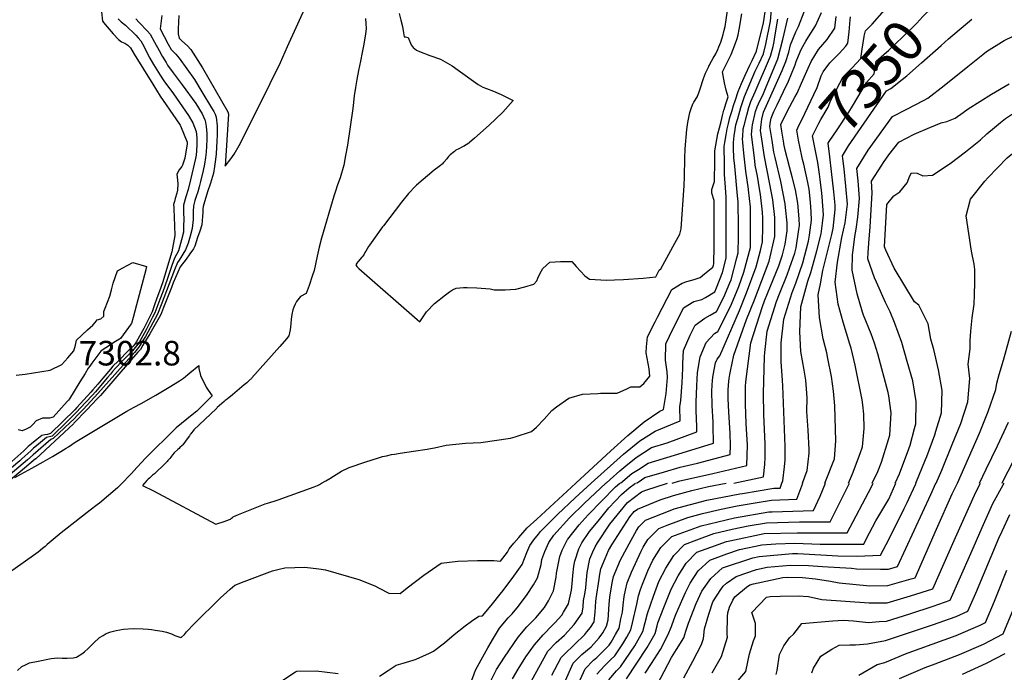
# Model space of a CAD drawing. Units: inches. Extents: x 2503483 to 2508875, y 1486025 to 1491400.
# Drawn here: x 2505283 to 2505976, y 1489867 to 1490326 of the extents above; entities that cross this region are included whole.
import ezdxf
from ezdxf.enums import TextEntityAlignment as Align

# ---------------------------------------------------------------- set-up
doc = ezdxf.new("R2010")
doc.units = ezdxf.units.IN
doc.header["$MEASUREMENT"] = 0
doc.layers.add('tile_2729_29_contour_10ft', color=115, linetype='Continuous')
doc.styles.add('Arial', font='arial.ttf')

msp = doc.modelspace()

# ---------------------------------------------------------------- linework, layer by layer
at = {"layer": 'tile_2729_29_contour_10ft'}
msp.add_line((2505821.06, 1490239.5, 7320), (2505819.75, 1490247.89, 7320), dxfattribs=at)
for points, elevation in [([(2505877.64, 1490314.5), (2505877.69, 1490314.84), (2505878.57, 1490318.45), (2505883.25, 1490323.26), (2505891.92, 1490333.19), (2505895.82, 1490338.73), (2505898.26, 1490342.15), (2505900.73, 1490345.1), (2505906.1, 1490350.48), (2505914.29, 1490357.38), (2505915.68, 1490358.28)], 7340), ([(2505780.58, 1490175.73), (2505780.59, 1490177.39), (2505780.61, 1490182.31), (2505780.6, 1490188.77), (2505780.56, 1490201.69), (2505779.87, 1490211.2), (2505779.32, 1490217.48), (2505779.25, 1490224.54), (2505779.17, 1490237.03), (2505779.62, 1490240.02), (2505780.47, 1490245.29), (2505781.31, 1490249.65), (2505782.12, 1490253.19), (2505783.17, 1490257.57), (2505784.42, 1490261.79), (2505785.65, 1490265.86), (2505786.97, 1490269.91), (2505788.95, 1490275.87), (2505791.3, 1490281.35), (2505794.15, 1490287.8), (2505797.2, 1490294.32), (2505798.71, 1490297.57), (2505801.81, 1490304.23), (2505806.72, 1490324.19), (2505810.17, 1490345.96)], 7260), ([(2505789.06, 1490192.49), (2505789, 1490198.08), (2505788.55, 1490202.25), (2505786.53, 1490223.13), (2505785.97, 1490229.06), (2505785.76, 1490235.86), (2505785.67, 1490239.9), (2505786.17, 1490244.66), (2505786.74, 1490249.05), (2505787.41, 1490252.37), (2505788.65, 1490256.83), (2505790.89, 1490264.5), (2505792.05, 1490268.09), (2505793.45, 1490272.22), (2505801.03, 1490290.03), (2505803.75, 1490295.81), (2505806.84, 1490302.46), (2505808.51, 1490309.18), (2505811.63, 1490325.38), (2505813.42, 1490344.36)], 7270), ([(2505854.76, 1490219.57), (2505853.57, 1490229.84), (2505852.36, 1490239.47), (2505853.05, 1490240.68), (2505858.75, 1490248.78), (2505866.96, 1490261.2), (2505869.47, 1490265.53), (2505879.34, 1490282.16), (2505884.65, 1490288.27), (2505886.21, 1490297.07), (2505894.99, 1490304.94), (2505904.83, 1490314.39), (2505914.64, 1490323.87), (2505918.95, 1490328.69), (2505922.54, 1490332.18), (2505929.65, 1490338.37), (2505932.53, 1490340.82), (2505935.24, 1490342.97)], 7350), ([(2505340.8, 1490331.99), (2505341.33, 1490325.33), (2505343.29, 1490322.9), (2505349.04, 1490316.41), (2505352.7, 1490312.41), (2505354.79, 1490310.9), (2505357.08, 1490309.78), (2505359.27, 1490308.47), (2505361.07, 1490306.57), (2505361.14, 1490306.49), (2505363.83, 1490302.12), (2505376.86, 1490280.95), (2505379.49, 1490276.7), (2505382.11, 1490272.46), (2505393.05, 1490256.66), (2505396.17, 1490252.13), (2505396.47, 1490251.65), (2505401.06, 1490240.09), (2505401.08, 1490239.53), (2505401.06, 1490238.88), (2505399.37, 1490228.86), (2505397.71, 1490224.01), (2505397.3, 1490222.99), (2505395.52, 1490220.76), (2505393.8, 1490217.58), (2505394.19, 1490213.42), (2505394.47, 1490210.74), (2505394.19, 1490206.24), (2505393.73, 1490204.29), (2505392.69, 1490200.51), (2505392.11, 1490198.4), (2505391.53, 1490196.3), (2505391.63, 1490194.16), (2505391.74, 1490192.02), (2505391.94, 1490188.17), (2505391.96, 1490187.63), (2505392.34, 1490174.44), (2505390.14, 1490162.82), (2505383.6, 1490141.07), (2505381.51, 1490135.16), (2505379.81, 1490130.35), (2505378.1, 1490125.53), (2505376.39, 1490120.73), (2505375.42, 1490118.71), (2505370.64, 1490108.96), (2505365.47, 1490099.79), (2505364.15, 1490097.87), (2505363.1, 1490096.58), (2505360.02, 1490093.57), (2505352.39, 1490086.01), (2505348.77, 1490082.42), (2505347.04, 1490080.4), (2505341.74, 1490074.07), (2505338.21, 1490069.86), (2505334.69, 1490065.66), (2505333.26, 1490064.07), (2505323.46, 1490053.26), (2505321.94, 1490051.66), (2505304.95, 1490035.03), (2505302.82, 1490034.31), (2505300.76, 1490034.07), (2505298.79, 1490033.66), (2505295.25, 1490030.85), (2505291.41, 1490027.69), (2505289.08, 1490025.76), (2505285.99, 1490022.91), (2505277.64, 1490015.2)], 7290), ([(2505395.2, 1490329.3), (2505394.8, 1490320.02), (2505394.69, 1490316.51), (2505395.5, 1490313.26), (2505397.41, 1490311.53), (2505401.19, 1490308.05), (2505403.64, 1490305.49), (2505411.88, 1490292.58), (2505429.63, 1490261.47), (2505430.16, 1490259.81), (2505429.92, 1490256.23), (2505427.79, 1490223.35), (2505431.68, 1490228.46), (2505434.19, 1490231.8), (2505437.66, 1490237.84), (2505452.31, 1490266.62), (2505466.66, 1490296.17), (2505471.68, 1490307.51), (2505484.98, 1490336.83)], 7250), ([(2505550.33, 1490330.77), (2505551.55, 1490326.09), (2505552.6, 1490321.56), (2505553.4, 1490317.23), (2505553.81, 1490314.43), (2505554.86, 1490314.34), (2505556.66, 1490313.8), (2505558.78, 1490308.58), (2505560.05, 1490306.84), (2505562.58, 1490304.85), (2505564.56, 1490304.03), (2505571.9, 1490301.13), (2505579.29, 1490298.65), (2505587.6, 1490293.98), (2505591.89, 1490290.81), (2505605.86, 1490280.8), (2505609.13, 1490278.88), (2505611.72, 1490278.04), (2505616.61, 1490275.99), (2505620.38, 1490274.36), (2505622.01, 1490273.6), (2505630.44, 1490269.5), (2505623.29, 1490261.19), (2505623.1, 1490260.99), (2505613.55, 1490252.05), (2505603.37, 1490242.95), (2505599.72, 1490239.87), (2505599.23, 1490239.52), (2505597.53, 1490238.31), (2505597.07, 1490238.02), (2505596.01, 1490237.44), (2505595.25, 1490237.03), (2505591.79, 1490235.27), (2505590.75, 1490234.72), (2505590.23, 1490234.41), (2505589.76, 1490234.13), (2505589.16, 1490233.64), (2505586.2, 1490231.14), (2505585.48, 1490230.43), (2505585.06, 1490229.98), (2505584.22, 1490229.03), (2505583.77, 1490228.5), (2505581.98, 1490226.26), (2505581.5, 1490225.72), (2505580.46, 1490224.63), (2505579.9, 1490224.12), (2505579.39, 1490223.69), (2505578.36, 1490222.92), (2505574.87, 1490220.39), (2505562.4, 1490209.85), (2505561.71, 1490209.23), (2505556.86, 1490204.08), (2505552.04, 1490197.92), (2505539.15, 1490181.27), (2505538.62, 1490180.54), (2505529.31, 1490167.61), (2505528.75, 1490166.73), (2505526.78, 1490163.49), (2505526.19, 1490162.48), (2505525.62, 1490161.37), (2505524.63, 1490159.96), (2505524.04, 1490159.21), (2505521.47, 1490156.12), (2505521.21, 1490155.79), (2505520.6, 1490154.97), (2505519.72, 1490153.77), (2505520.58, 1490152.67), (2505521.85, 1490151.11), (2505564.83, 1490113.57), (2505565.28, 1490114.36), (2505569.53, 1490120.63), (2505570.02, 1490121.22), (2505574.77, 1490126.11), (2505574.99, 1490126.3), (2505575.19, 1490126.47), (2505582.95, 1490132.58), (2505585.73, 1490134.74), (2505587.83, 1490136.25), (2505590.34, 1490137.4), (2505595.55, 1490137.76), (2505598.26, 1490137.78), (2505605.01, 1490137.47), (2505614.31, 1490136.78), (2505617.28, 1490136.13), (2505624.81, 1490136.25), (2505632.42, 1490136.75), (2505638.75, 1490138.25), (2505645.04, 1490140.16), (2505647.12, 1490142.42), (2505647.95, 1490144.44), (2505649.53, 1490148.02), (2505651.52, 1490151.19), (2505656.25, 1490155.55), (2505660.01, 1490155.84), (2505663.78, 1490156.12), (2505667.75, 1490156.18), (2505671.71, 1490156.22), (2505671.76, 1490156.21), (2505671.76, 1490156.21), (2505671.76, 1490156.21), (2505674.83, 1490152.59), (2505681.04, 1490146.05), (2505684.23, 1490143.58), (2505696.19, 1490143.03), (2505701.87, 1490143.21), (2505708.24, 1490143.46), (2505722.15, 1490144.38), (2505730.88, 1490145.25), (2505733.4, 1490150.11), (2505734.52, 1490150.89), (2505744.45, 1490169.01), (2505747.84, 1490175.37), (2505748.71, 1490179.05), (2505751.04, 1490209.63), (2505751.25, 1490215.66), (2505751.42, 1490228.98), (2505751.62, 1490235.46), (2505752.88, 1490248.97), (2505753.47, 1490253.89), (2505755.03, 1490260.92), (2505756.18, 1490264.53), (2505757.37, 1490267.64), (2505757.47, 1490267.83), (2505757.79, 1490268.39), (2505760.3, 1490272.4), (2505760.41, 1490272.61), (2505761.29, 1490274.9), (2505762.27, 1490277.74), (2505764.55, 1490284.94), (2505766.01, 1490288.63), (2505768.05, 1490293.07), (2505768.65, 1490294.25), (2505768.74, 1490294.43), (2505769.1, 1490295.05), (2505771.42, 1490299.29), (2505773.11, 1490302.39), (2505774.56, 1490305.3), (2505775.42, 1490307.28), (2505776.66, 1490310.53), (2505777.67, 1490313.59), (2505778.38, 1490316.01), (2505779.19, 1490319.11), (2505779.73, 1490321.66), (2505780.46, 1490326.18), (2505782.15, 1490337.51)], 7240), ([(2505742.55, 1490000), (2505746.99, 1490001.33), (2505771.09, 1490006.83), (2505795.07, 1490012.41), (2505795.5, 1490026.76), (2505794.54, 1490042.05), (2505794.01, 1490055.56), (2505794.18, 1490068.22), (2505794.43, 1490071.42), (2505797.97, 1490098.85), (2505806.05, 1490124.42), (2505807.54, 1490128.5), (2505811.63, 1490138.8), (2505817.48, 1490152.96), (2505820.14, 1490160.7), (2505821.98, 1490168.26), (2505823.45, 1490177.62), (2505823.48, 1490180.46), (2505823.46, 1490183.36), (2505822.37, 1490194.14), (2505822.1, 1490196.78), (2505818.97, 1490212.4), (2505815.01, 1490229.26), (2505814.12, 1490233.22), (2505812.77, 1490241.29), (2505811.14, 1490251.14), (2505811.7, 1490254.73), (2505812.14, 1490257.02), (2505814.17, 1490261.75), (2505816.45, 1490266.54), (2505820.97, 1490275.89), (2505824.38, 1490283.08), (2505828.59, 1490293.45), (2505829.07, 1490294.64), (2505829.67, 1490296.9), (2505832.68, 1490303.82), (2505833.6, 1490305.88), (2505836.56, 1490311.19), (2505838.46, 1490314.22), (2505843.29, 1490322.14), (2505847.66, 1490331.33)], 7310), ([(2505815.01, 1490279.69), (2505819.83, 1490290.6), (2505822.39, 1490296.99), (2505824.53, 1490303.55), (2505825.72, 1490308.58), (2505829.52, 1490317.93), (2505831.37, 1490321.67), (2505835.4, 1490331.97)], 7300), ([(2505352.54, 1490327.1), (2505354.53, 1490324.92), (2505357.7, 1490322.47), (2505364.84, 1490315.43), (2505366.49, 1490313.66), (2505368.34, 1490311.54), (2505370.48, 1490307.66), (2505373.64, 1490301.47), (2505374.77, 1490299.27), (2505377.34, 1490294.89), (2505382, 1490287.35), (2505384.66, 1490283.26), (2505391.45, 1490274.15), (2505402, 1490259.03), (2505405.09, 1490253.74), (2505407.41, 1490247.77), (2505407.85, 1490243.09), (2505407.92, 1490238.47), (2505407.71, 1490234.14), (2505407.3, 1490230.91), (2505406.96, 1490228.7), (2505403.49, 1490213.74), (2505401.68, 1490206.93), (2505400.15, 1490201.7), (2505398.54, 1490195.83), (2505398.56, 1490189.79), (2505398.64, 1490186.64), (2505398.48, 1490180.41), (2505398.37, 1490176.84), (2505397.14, 1490171.3), (2505394.84, 1490163.53), (2505392.14, 1490158.46), (2505390.2, 1490153.19), (2505388.88, 1490149.18), (2505387.06, 1490143.5), (2505383.85, 1490134.82), (2505381.87, 1490129.47), (2505378.27, 1490119.93), (2505376.71, 1490116.81), (2505372.16, 1490108.05), (2505368.68, 1490101.67), (2505367.38, 1490099.58), (2505365.46, 1490096.68), (2505362.64, 1490093.32), (2505355.22, 1490085.92), (2505350.52, 1490080.96), (2505348.52, 1490078.64), (2505347.02, 1490076.89), (2505344.93, 1490074.45), (2505339.98, 1490068.57), (2505336.43, 1490064.38), (2505334.12, 1490061.86), (2505325.76, 1490052.76), (2505323.41, 1490050.29), (2505321.72, 1490048.52), (2505316.62, 1490043.55), (2505305.91, 1490033.24), (2505302.04, 1490032.16), (2505295.04, 1490026.34), (2505292.92, 1490024.58), (2505290.91, 1490022.89), (2505286.77, 1490019.1), (2505284.71, 1490017.21), (2505283.2, 1490015.81), (2505272.82, 1490007.17)], 7280), ([(2505364.86, 1490327.07), (2505367.17, 1490324.52), (2505373.03, 1490318.25), (2505374.91, 1490316.14), (2505378.1, 1490310.45), (2505381.26, 1490304.74), (2505383.53, 1490300.76), (2505386.2, 1490296.24), (2505387.29, 1490294.4), (2505391.2, 1490288.93), (2505397.54, 1490280.62), (2505407.07, 1490267.42), (2505411.6, 1490260.07), (2505413.45, 1490255.76), (2505413.62, 1490255.29), (2505414.43, 1490251.28), (2505414.89, 1490246.27), (2505414.9, 1490242), (2505414.73, 1490237.42), (2505414.47, 1490233.09), (2505414.01, 1490229.39), (2505413.27, 1490224.54), (2505412.39, 1490220.25), (2505410.47, 1490212.46), (2505409.54, 1490208.81), (2505408.56, 1490205.22), (2505407.4, 1490201.84), (2505406.52, 1490199.13), (2505405.49, 1490195.36), (2505405.25, 1490191.43), (2505405.25, 1490188.34), (2505405.24, 1490185.66), (2505404.68, 1490179.36), (2505403.17, 1490173.91), (2505401.82, 1490169.11), (2505399.97, 1490164.3), (2505395.43, 1490157.01), (2505394.22, 1490155.3), (2505392.14, 1490150.26), (2505382.83, 1490125.7), (2505380.22, 1490119.1), (2505378.56, 1490116.03), (2505371.67, 1490103.42), (2505369.84, 1490100.39), (2505368.65, 1490098.43), (2505366.79, 1490095.47), (2505363.96, 1490092.16), (2505338.2, 1490063.09), (2505328.07, 1490052.25), (2505325.72, 1490049.78), (2505323.9, 1490047.88), (2505321.51, 1490045.38), (2505318.79, 1490042.73), (2505306.82, 1490031.53), (2505305.01, 1490030.79), (2505292.72, 1490020.04), (2505288.76, 1490016.43), (2505276.44, 1490006.07)], 7270), ([(2505383.15, 1490329.35), (2505381.96, 1490319.93), (2505387.7, 1490309.26), (2505389.88, 1490305.38), (2505391.45, 1490303.82), (2505393.13, 1490302.11), (2505395.52, 1490299.35), (2505406.16, 1490284.22), (2505411.48, 1490275.51), (2505418.23, 1490264.39), (2505419.71, 1490261.78), (2505420.69, 1490259.77), (2505421.47, 1490257.7), (2505422.1, 1490251.73), (2505422.16, 1490248.74), (2505422.19, 1490245.03), (2505421.96, 1490240.91), (2505421.36, 1490232.03), (2505420.91, 1490228.02), (2505420.29, 1490223.04), (2505419.66, 1490218.38), (2505417.44, 1490211.39), (2505415.36, 1490205.27), (2505412.82, 1490196.59), (2505412.37, 1490194.9), (2505412.11, 1490193.11), (2505412.01, 1490190.55), (2505411.91, 1490187.99), (2505411.69, 1490184.7), (2505411.29, 1490181.99), (2505409.88, 1490177.57), (2505408.43, 1490173.13), (2505406.34, 1490166.99), (2505405.52, 1490165.15), (2505402.91, 1490161.45), (2505400.23, 1490157.74), (2505396.2, 1490152.31), (2505391.19, 1490141.18), (2505389.91, 1490137.92), (2505384.4, 1490123.66), (2505382.97, 1490120.02), (2505382.24, 1490118.24), (2505374.68, 1490105.18), (2505371.75, 1490100.26), (2505369.95, 1490097.25), (2505368.13, 1490094.25), (2505366.38, 1490092.22), (2505361.73, 1490086.83), (2505339.98, 1490061.79), (2505337.62, 1490059.31), (2505330.4, 1490051.74), (2505321.3, 1490042.23), (2505320.97, 1490041.91), (2505307.84, 1490029.62), (2505294.62, 1490017.28), (2505294.36, 1490017.06), (2505283.49, 1490008.02), (2505276.67, 1490002.35)], 7260), ([(2505526.59, 1490327.11), (2505526.93, 1490323.77), (2505526.96, 1490319.98), (2505526.61, 1490316.35), (2505525.34, 1490309.14), (2505524.26, 1490303.17), (2505523.15, 1490297.2), (2505522.39, 1490293.88), (2505521.62, 1490290.59), (2505520.49, 1490284.19), (2505519.55, 1490278.71), (2505518.55, 1490272.7), (2505517.8, 1490266.06), (2505517.6, 1490263.74), (2505513.84, 1490237.93), (2505512.58, 1490230.84), (2505511.34, 1490224.06), (2505508.79, 1490215.04), (2505507.66, 1490211.96), (2505506.76, 1490209.51), (2505505.72, 1490206.37), (2505504.34, 1490202.08), (2505495.57, 1490172.44), (2505494.07, 1490166.13), (2505492.63, 1490159.84), (2505490.46, 1490149.67), (2505489.15, 1490145.79), (2505486.85, 1490139.13), (2505484.77, 1490133.55), (2505480.88, 1490131.49), (2505478.04, 1490127.9), (2505477.08, 1490125.96), (2505476.11, 1490123.94), (2505475.52, 1490122.01), (2505474.64, 1490118.84), (2505474.27, 1490115.58), (2505473.92, 1490112.31), (2505473.48, 1490107.91), (2505472.62, 1490103.71), (2505470.88, 1490101.63), (2505466.21, 1490096.27), (2505446.68, 1490074.26), (2505446.31, 1490073.85), (2505445.8, 1490073.32), (2505445.38, 1490072.93), (2505443.03, 1490070.79), (2505441.29, 1490069.3), (2505432.93, 1490062.27), (2505429.13, 1490059.28), (2505427.86, 1490058.31), (2505427.49, 1490058.01), (2505427.04, 1490057.65), (2505422.22, 1490053.22), (2505421.83, 1490052.85), (2505421.38, 1490052.41), (2505405.82, 1490037.49), (2505405.33, 1490036.97), (2505404.15, 1490035.57), (2505403.62, 1490034.87), (2505403.23, 1490034.22), (2505402.71, 1490033.39), (2505400.46, 1490030.33), (2505399.94, 1490029.64), (2505397.97, 1490027.08), (2505397.49, 1490026.52), (2505395.97, 1490025.07), (2505395.33, 1490024.52), (2505394.37, 1490023.72), (2505391.83, 1490021.28), (2505390.64, 1490019.9), (2505389.98, 1490019.09), (2505389.47, 1490018.3), (2505388.76, 1490017.45), (2505387.49, 1490015.95), (2505386.86, 1490015.21), (2505386.29, 1490014.62), (2505385.52, 1490013.85), (2505377.98, 1490006.72), (2505376.73, 1490005.58), (2505376.01, 1490004.97), (2505375.16, 1490004.3), (2505374.44, 1490003.66), (2505373.61, 1490002.84), (2505372.74, 1490001.93), (2505371.05, 1490000)], 7250), ([(2505771.98, 1490166.86), (2505771.98, 1490167.23), (2505772.01, 1490173.55), (2505772.12, 1490199.01), (2505770.43, 1490204.33), (2505770.48, 1490206.82), (2505772.29, 1490212.49), (2505772.53, 1490226.91), (2505772.64, 1490234.15), (2505774.75, 1490245.91), (2505775.81, 1490250.25), (2505776.88, 1490254.59), (2505777.97, 1490258.93), (2505778.94, 1490262.78), (2505779.05, 1490263.18), (2505780.37, 1490267.23), (2505782.01, 1490272.17), (2505780.43, 1490276.67), (2505779.26, 1490282.03), (2505778, 1490289.58), (2505781.23, 1490296.24), (2505783.1, 1490300.08), (2505783.94, 1490301.87), (2505787, 1490309.89), (2505788.24, 1490313.19), (2505788.95, 1490315.82), (2505789.57, 1490319.36), (2505791.42, 1490330.57)], 7250), ([(2505796.21, 1490206.63), (2505796.17, 1490207.02), (2505794.33, 1490219.8), (2505792.94, 1490232.39), (2505792.2, 1490239.91), (2505792.09, 1490242.73), (2505792.15, 1490244.01), (2505792.56, 1490249.59), (2505793.06, 1490251.83), (2505794.94, 1490259.07), (2505796.45, 1490264.51), (2505797.8, 1490268.68), (2505801.01, 1490275.49), (2505811.8, 1490300.71), (2505813.58, 1490307.39), (2505814.24, 1490310.96), (2505814.81, 1490314.27), (2505816.81, 1490326.64)], 7280), ([(2505800.98, 1490224.23), (2505800.37, 1490229.22), (2505798.4, 1490245.52), (2505798.57, 1490247.86), (2505798.76, 1490250.36), (2505799, 1490252.43), (2505801.25, 1490261.82), (2505802.25, 1490265.06), (2505803.23, 1490267.21), (2505806.7, 1490274.47), (2505808.26, 1490277.85), (2505816.99, 1490298.89), (2505820.35, 1490312.32), (2505823.82, 1490327.42)], 7290), ([(2505819.75, 1490247.89), (2505819.01, 1490252.58), (2505823.68, 1490262.32), (2505828.9, 1490271.87), (2505830.51, 1490274.74), (2505833.5, 1490281.64), (2505834.44, 1490283.83), (2505838.21, 1490292.24), (2505840.36, 1490297.03), (2505845.52, 1490305.28), (2505851.53, 1490312.55), (2505856.95, 1490320.51), (2505857.99, 1490328.54)], 7320), ([(2505842.19, 1490273.71), (2505844.5, 1490278.7), (2505847.4, 1490286.92), (2505848.84, 1490289.64), (2505853.51, 1490295.99), (2505856.24, 1490298.84), (2505860.06, 1490302.62), (2505864.64, 1490307.8), (2505866.12, 1490309.84), (2505867.1, 1490317.94), (2505867.83, 1490326.32), (2505868.05, 1490328.32)], 7330), ([(2505931.84, 1490308.27), (2505937.06, 1490312.95), (2505953.45, 1490326.64)], 7360), ([(2505846.22, 1490217.64), (2505845.11, 1490225.76), (2505841.39, 1490244.51), (2505845.73, 1490253.55), (2505847.25, 1490256.16), (2505852.23, 1490264.81), (2505854.01, 1490269.17), (2505862.81, 1490286.21), (2505869.02, 1490292.2), (2505875.32, 1490299.13), (2505876.17, 1490305.57), (2505877.64, 1490314.5)], 7340), ([(2505883.24, 1490000), (2505887.33, 1490008.23), (2505889.92, 1490014.8), (2505894.86, 1490030.73), (2505895.57, 1490033.07), (2505895.8, 1490033.94), (2505896.57, 1490049.66), (2505894.96, 1490061.42), (2505894.56, 1490063.95), (2505887.39, 1490091.01), (2505884.93, 1490098.67), (2505882.66, 1490105.19), (2505877.21, 1490118.43), (2505876.53, 1490120.41), (2505872.77, 1490133.34), (2505869.11, 1490149.94), (2505869.53, 1490160.91), (2505869.81, 1490164.03), (2505871.19, 1490173.79), (2505872.06, 1490178.87), (2505873.2, 1490187.27), (2505874.35, 1490200.37), (2505873.5, 1490212.91), (2505872.59, 1490221.54), (2505880.44, 1490234.57), (2505897.66, 1490258.23), (2505907.61, 1490263.33), (2505919.38, 1490269.49), (2505922.4, 1490271.11), (2505933.98, 1490279.94), (2505950.53, 1490293.38), (2505961.12, 1490301.94), (2505963.79, 1490303.92), (2505976.27, 1490311.7), (2505982.46, 1490314.82)], 7370), ([(2505950.19, 1490234.32), (2505959.46, 1490241.85), (2505964.01, 1490245.92), (2505969.52, 1490250.44), (2505973.71, 1490253.88), (2505977.23, 1490256.76), (2505987.09, 1490263.31), (2505993.35, 1490267.14), (2506005.35, 1490273.46), (2506027.75, 1490284.37), (2506041.12, 1490291.6), (2506044.78, 1490293.84), (2506051.1, 1490297.76), (2506054.9, 1490300.09), (2506062.4, 1490304.28), (2506075.44, 1490309.76), (2506079.78, 1490311.46), (2506083.08, 1490312.67)], 7390), ([(2505862.69, 1490228.7), (2505862.47, 1490230.5), (2505866.61, 1490237.65), (2505893.35, 1490276.2), (2505896.46, 1490277.9), (2505904.32, 1490284.17), (2505907.65, 1490286.83), (2505918.08, 1490295.95), (2505931.84, 1490308.27)], 7360), ([(2505962.67, 1490212.6), (2505964.69, 1490215.07), (2505978.36, 1490229.06), (2505985.53, 1490235.02), (2505990.57, 1490238.97), (2505992.88, 1490240.67), (2505995.37, 1490242.46), (2506017.42, 1490256.72), (2506031.44, 1490264.78), (2506070.58, 1490286.5), (2506078.36, 1490290.18), (2506087.73, 1490294.19), (2506092.6, 1490296.09)], 7400), ([(2505805.56, 1490242.35), (2505804.68, 1490248.29), (2505805.16, 1490252.56), (2505805.7, 1490256.28), (2505806.89, 1490261.29), (2505815.01, 1490279.69)], 7300), ([(2505899.47, 1490000), (2505902.46, 1490006.53), (2505909.01, 1490024.32), (2505909.95, 1490026.89), (2505913.12, 1490038.42), (2505914.01, 1490041.74), (2505914.29, 1490057.49), (2505911.84, 1490072.06), (2505908.03, 1490085.81), (2505904.1, 1490099.18), (2505899.12, 1490113.23), (2505895.93, 1490120.57), (2505892.62, 1490127.29), (2505886.34, 1490141.55), (2505885.03, 1490144.72), (2505880.32, 1490157.99), (2505880.55, 1490162.25), (2505880.99, 1490169.14), (2505881.97, 1490180.52), (2505883.39, 1490204.41), (2505882.71, 1490212.57), (2505890.08, 1490224.05), (2505891.18, 1490225.74), (2505895.06, 1490231.3), (2505901.98, 1490240.26), (2505912.87, 1490245.74), (2505923.96, 1490250.38), (2505931.96, 1490253.7), (2505935.74, 1490254.61), (2505941.62, 1490257.15), (2505947.44, 1490261.05), (2505950.95, 1490263.64), (2505967.27, 1490273.97), (2505979.64, 1490281.15)], 7380), ([(2505834.35, 1490227.95), (2505833.76, 1490230.25), (2505831.46, 1490241.62), (2505830.2, 1490248.54), (2505831.74, 1490251.83), (2505834.9, 1490258.28), (2505835.93, 1490260.22), (2505842.19, 1490273.71)], 7330), ([(2505717.31, 1490000), (2505718.47, 1490000.85), (2505723.19, 1490003.91), (2505737, 1490008.05), (2505748.01, 1490011.27), (2505760.29, 1490014.09), (2505783.31, 1490020.3), (2505783.49, 1490026.55), (2505783.33, 1490034.94), (2505782.4, 1490050.21), (2505782.01, 1490059.47), (2505781.86, 1490065.22), (2505782.05, 1490069.37), (2505782.53, 1490073.8), (2505783.02, 1490076.56), (2505783.45, 1490078.79), (2505785.98, 1490090.24), (2505794.72, 1490115.18), (2505800.42, 1490129.2), (2505810.66, 1490156.46), (2505814.8, 1490173.75), (2505814.86, 1490180.33), (2505814.81, 1490187.06), (2505813.42, 1490199.65), (2505811.26, 1490210.48), (2505807.45, 1490229.78), (2505805.56, 1490242.35)], 7300), ([(2505785.9, 1490000), (2505806.82, 1490004.51), (2505807.83, 1490013.23), (2505807.97, 1490018.38), (2505808.02, 1490027.53), (2505807.02, 1490048.31), (2505806.69, 1490063.18), (2505807.55, 1490089.31), (2505807.65, 1490092.1), (2505809.26, 1490106.96), (2505815.85, 1490127.9), (2505818.02, 1490133.38), (2505823.4, 1490146.71), (2505825.06, 1490151.35), (2505828.74, 1490162), (2505829.67, 1490165.63), (2505831.7, 1490178.56), (2505832.07, 1490181.47), (2505831.87, 1490186.08), (2505830.88, 1490197.26), (2505829.22, 1490206.52), (2505826.98, 1490215.68), (2505825.15, 1490222.72), (2505821.96, 1490234.5), (2505821.13, 1490239.06), (2505821.06, 1490239.5)], 7320), ([(2505914.02, 1490000), (2505920.87, 1490016.59), (2505921.8, 1490018.84), (2505927.36, 1490034), (2505928.17, 1490036.57), (2505932.03, 1490049.46), (2505932.45, 1490065.27), (2505930, 1490079.84), (2505926.79, 1490094.1), (2505924.55, 1490101.49), (2505922.78, 1490112.26), (2505916.03, 1490125.43), (2505913.11, 1490127.81), (2505898.74, 1490151.45), (2505892.98, 1490164.08), (2505892.02, 1490166.4), (2505893.58, 1490196.29), (2505898.47, 1490202.24), (2505902.82, 1490205.27), (2505907.99, 1490211.59), (2505909.82, 1490216.47), (2505911, 1490218.63), (2505914.91, 1490218.32), (2505919.07, 1490216.36), (2505925.73, 1490216.8), (2505938.21, 1490225.2), (2505948.97, 1490233.32), (2505950.19, 1490234.32)], 7390), ([(2505819.73, 1490000), (2505820.29, 1490001.61), (2505821.66, 1490011.63), (2505822.12, 1490016.49), (2505822.09, 1490025.96), (2505820.5, 1490068.55), (2505820.18, 1490072.24), (2505819.15, 1490085.81), (2505819.14, 1490098.75), (2505821.06, 1490115.43), (2505826.93, 1490134.32), (2505829.57, 1490140.92), (2505834.53, 1490155.11), (2505838.5, 1490170.49), (2505839.22, 1490174.75), (2505840.56, 1490185.27), (2505840.31, 1490191.11), (2505839.87, 1490197.87), (2505838.86, 1490207.02), (2505838.02, 1490211.69), (2505835.24, 1490224.56), (2505834.35, 1490227.95)], 7330), ([(2505866.6, 1490000), (2505869.4, 1490006.54), (2505874.82, 1490021), (2505876.53, 1490025.69), (2505877.62, 1490038.59), (2505877.49, 1490048.52), (2505876.76, 1490055.26), (2505876.26, 1490058.78), (2505871.33, 1490083.16), (2505868.51, 1490095), (2505867.65, 1490097.85), (2505862.78, 1490113.44), (2505859.3, 1490126.03), (2505857.3, 1490141.46), (2505858.99, 1490155.75), (2505862.03, 1490173), (2505864.21, 1490183.25), (2505865.83, 1490196.56), (2505864.71, 1490209.23), (2505863.56, 1490221.38), (2505862.69, 1490228.7)], 7360), ([(2505706, 1490000), (2505714.06, 1490006.74), (2505718.67, 1490009.77), (2505725.54, 1490014.23), (2505749.54, 1490021.31), (2505771.56, 1490028.2), (2505771.35, 1490040.36), (2505771.28, 1490043.04), (2505770.62, 1490054.63), (2505770.48, 1490065.15), (2505770.58, 1490068.92), (2505770.81, 1490072.64), (2505771.42, 1490076.1), (2505773.04, 1490084.78), (2505774.07, 1490087.25), (2505776.04, 1490089.66), (2505789.95, 1490121.57), (2505794.79, 1490133.97), (2505801.71, 1490152.45), (2505804.74, 1490163.77), (2505806.18, 1490169.9), (2505806.29, 1490180.21), (2505806.22, 1490186.59), (2505806.17, 1490190.75), (2505804.69, 1490203.38), (2505804.05, 1490207.2), (2505802.46, 1490216.32), (2505801.01, 1490223.95), (2505800.98, 1490224.23)], 7290), ([(2505834.35, 1490000), (2505837.58, 1490009.01), (2505838.83, 1490021.05), (2505839.05, 1490023.74), (2505838.17, 1490037.46), (2505837.36, 1490050.4), (2505837.61, 1490060.22), (2505837.17, 1490066.47), (2505836.49, 1490072.5), (2505835.42, 1490079.69), (2505833.18, 1490092.66), (2505832.38, 1490106.7), (2505833.18, 1490124.13), (2505838.05, 1490142.3), (2505840.16, 1490148.42), (2505843.63, 1490160.98), (2505844.3, 1490163.59), (2505847.28, 1490175.68), (2505848.24, 1490183.04), (2505848.99, 1490189.03), (2505848.11, 1490201.56), (2505847.83, 1490204.13), (2505846.73, 1490213.86), (2505846.22, 1490217.64)], 7340), ([(2505849.97, 1490000), (2505856.68, 1490017.19), (2505857.74, 1490029.96), (2505856.9, 1490054.56), (2505855.96, 1490064.73), (2505854.76, 1490075.07), (2505852.16, 1490087.87), (2505851.31, 1490091.88), (2505848.89, 1490101.7), (2505846.18, 1490116.61), (2505845.17, 1490132.75), (2505846.99, 1490140.32), (2505848.56, 1490149.85), (2505854.83, 1490175.22), (2505855.73, 1490179.46), (2505857.35, 1490192.77), (2505857.12, 1490195.89), (2505856.41, 1490205.27), (2505854.76, 1490219.57)], 7350), ([(2505695.92, 1490000), (2505698.76, 1490002.65), (2505705.54, 1490008.62), (2505709.92, 1490012.27), (2505717.05, 1490018.05), (2505728.01, 1490025.09), (2505739.02, 1490028.38), (2505759.81, 1490036.1), (2505759.75, 1490039.9), (2505759.48, 1490050.97), (2505759.3, 1490054.18), (2505759.31, 1490057.13), (2505759.84, 1490068.49), (2505760.42, 1490078.01), (2505762.12, 1490088.95), (2505766.36, 1490099.16), (2505772.33, 1490105.48), (2505774.69, 1490106.91), (2505778.72, 1490114.59), (2505784.32, 1490125.97), (2505789.36, 1490138.58), (2505793.01, 1490148.57), (2505797.58, 1490166.05), (2505797.72, 1490180.08), (2505797.64, 1490187.94), (2505797.56, 1490194.43), (2505796.9, 1490200.43), (2505796.21, 1490206.63)], 7280), ([(2505928.25, 1490000), (2505932.26, 1490009.17), (2505939.63, 1490027.21), (2505945.59, 1490042.15), (2505950.57, 1490057.4), (2505952, 1490073.64), (2505950.88, 1490083.94), (2505952.33, 1490094.54), (2505952.25, 1490100.2), (2505952.86, 1490106.97), (2505953.72, 1490116.39), (2505954.99, 1490126.11), (2505955.21, 1490132.58), (2505955.47, 1490141.3), (2505955.54, 1490150.38), (2505955.01, 1490154.25), (2505953.15, 1490163.51), (2505951.27, 1490175.86), (2505949.57, 1490188.21), (2505952.5, 1490200.11), (2505962.67, 1490212.6)], 7400), ([(2505685.47, 1490000), (2505708.22, 1490020.42), (2505719.72, 1490029.82), (2505730.61, 1490036.54), (2505748.06, 1490043.99), (2505747.83, 1490053.72), (2505748.58, 1490058.29), (2505749.53, 1490070.58), (2505749.95, 1490080.99), (2505749.95, 1490084.37), (2505750.39, 1490093.43), (2505755.25, 1490104.25), (2505758.57, 1490111.21), (2505765.45, 1490116.12), (2505769.22, 1490118.4), (2505773.59, 1490120.99), (2505778.75, 1490131.07), (2505783.13, 1490141.17), (2505783.93, 1490143.18), (2505788.1, 1490158.77), (2505789.01, 1490162.22), (2505789.11, 1490173.57), (2505789.16, 1490179.95), (2505789.12, 1490186.34), (2505789.06, 1490192.49)], 7270), ([(2505674.61, 1490000), (2505699.39, 1490022.73), (2505711.21, 1490033.57), (2505722.75, 1490043.18), (2505733.85, 1490050.84), (2505736.31, 1490051.89), (2505738.29, 1490063.28), (2505739.28, 1490074.5), (2505738.88, 1490078.36), (2505737.84, 1490086.64), (2505738.06, 1490098.15), (2505743.22, 1490108.84), (2505748.51, 1490119.49), (2505750.57, 1490123.57), (2505757.81, 1490127.92), (2505763.37, 1490129.32), (2505765.96, 1490130.85), (2505772.5, 1490134.82), (2505773.73, 1490137.46), (2505777.87, 1490148.32), (2505780.45, 1490158.39), (2505780.55, 1490171.06), (2505780.58, 1490175.73)], 7260), ([(2505690.16, 1490063.26), (2505692.03, 1490063.37), (2505699.69, 1490063.49), (2505703.71, 1490063.46), (2505710.51, 1490066.5), (2505713.4, 1490067.95), (2505719.68, 1490067.89), (2505722.44, 1490070.15), (2505726.75, 1490075.43), (2505726.23, 1490080.59), (2505724.29, 1490091.82), (2505724.49, 1490095.97), (2505725.06, 1490103.11), (2505730.47, 1490113.71), (2505732.13, 1490116.9), (2505742.27, 1490136.4), (2505749.43, 1490140.88), (2505752.81, 1490141.92), (2505757.87, 1490143.37), (2505762.14, 1490144.95), (2505765.36, 1490147.33), (2505771.14, 1490152.22), (2505771.66, 1490153.59), (2505771.92, 1490154.58), (2505771.98, 1490166.86)], 7250), ([(2505280.77, 1490076.07), (2505287.07, 1490076.71), (2505304.49, 1490079.55), (2505312.74, 1490083.65), (2505316.98, 1490088.22), (2505321.27, 1490093.33), (2505322.33, 1490097.25), (2505323.23, 1490100.84), (2505330.77, 1490107.97), (2505334.64, 1490111.37), (2505336.38, 1490113.26), (2505337.59, 1490114.93), (2505340.21, 1490115.86), (2505342.35, 1490117.53), (2505342.34, 1490121), (2505343.36, 1490123.29), (2505346.55, 1490131.66), (2505347.83, 1490136.22), (2505349.05, 1490140.98), (2505352.04, 1490149.63), (2505355.65, 1490151.61), (2505362.78, 1490155.52), (2505372.35, 1490152.55), (2505372.02, 1490150.6), (2505371.93, 1490150.19), (2505365.36, 1490125.6), (2505364.17, 1490121.15), (2505362.96, 1490116.71), (2505361.77, 1490112.43), (2505361.73, 1490112.34), (2505361.68, 1490112.24), (2505359.84, 1490109.75), (2505357.9, 1490107.17), (2505355.97, 1490104.59), (2505354.03, 1490102.01), (2505353.34, 1490101.44), (2505350.63, 1490099.69), (2505343.89, 1490095.36), (2505340.53, 1490093.19), (2505340.17, 1490092.9), (2505338.09, 1490090.11), (2505336, 1490087.32), (2505333.93, 1490084.52), (2505332.46, 1490082.53), (2505331.47, 1490081.01), (2505329.18, 1490077.25), (2505325.53, 1490071.32), (2505318.23, 1490059.44), (2505317.42, 1490058.43), (2505316.63, 1490057.56), (2505306.72, 1490046.55), (2505304.09, 1490045.88), (2505301.42, 1490045.8), (2505299.28, 1490045.76), (2505294.74, 1490044.02), (2505292.33, 1490041.45), (2505290.53, 1490039.42), (2505287.75, 1490038), (2505284.98, 1490036.96), (2505282.07, 1490037.7)], 7300), ([(2505943.26, 1490000), (2505958.74, 1490035.19), (2505965.04, 1490050.48), (2505970.44, 1490065.91), (2505970.98, 1490070.54), (2505972.67, 1490076.61), (2505975.63, 1490086.53), (2505981.46, 1490107.14)], 7410), ([(2505279.63, 1490003.95), (2505283.94, 1490006.29), (2505291.64, 1490010.51), (2505299.73, 1490015.1), (2505306.2, 1490018.89), (2505312.16, 1490022.45), (2505315.91, 1490024.7), (2505317.53, 1490025.68), (2505322.17, 1490028.88), (2505358.61, 1490050.81), (2505363.73, 1490053.59), (2505368.68, 1490056.15), (2505378.9, 1490061.96), (2505388.36, 1490067.71), (2505395.58, 1490072.1), (2505398.49, 1490074.03), (2505402.99, 1490077.67), (2505409.21, 1490082.81), (2505409.27, 1490080.75), (2505410.46, 1490075.83), (2505414.44, 1490067.6), (2505415.8, 1490065.47), (2505418.61, 1490061.53), (2505408.25, 1490051.18), (2505407.8, 1490050.77), (2505404.55, 1490048.13), (2505396.98, 1490041.98), (2505393.3, 1490038.89), (2505371.48, 1490017.31), (2505369.2, 1490014.91), (2505365.69, 1490011.13), (2505361.9, 1490006.9), (2505359.61, 1490004.44), (2505356.57, 1490001.17), (2505355.37, 1490000)], 7260), ([(2505495.71, 1490000), (2505498.73, 1490001.67), (2505501.59, 1490003.4), (2505504.16, 1490005.04), (2505509.6, 1490008.37), (2505515.17, 1490011.12), (2505526.83, 1490015.11), (2505535.15, 1490017.72), (2505538.46, 1490018.71), (2505541.48, 1490019.4), (2505544.97, 1490020.11), (2505546.95, 1490020.51), (2505550.93, 1490021.25), (2505560.42, 1490022.64), (2505570.01, 1490023.97), (2505572.38, 1490024.35), (2505575.16, 1490024.96), (2505583.43, 1490026.69), (2505596.96, 1490028.14), (2505607.74, 1490028.7), (2505628.58, 1490031.84), (2505631.92, 1490032.75), (2505643.57, 1490036.37), (2505646.88, 1490039.43), (2505652.48, 1490045.06), (2505657.7, 1490051.13), (2505661.05, 1490053.9), (2505669.82, 1490059.82), (2505679.43, 1490062.68), (2505690.16, 1490063.26)], 7250), ([(2505958.91, 1490000), (2505963.59, 1490009.93), (2505971.49, 1490026.35), (2505979.33, 1490043.09)], 7420), ([(2505974.7, 1490000), (2505975.72, 1490002.1), (2505985.62, 1490021.26)], 7430), ([(2505355.37, 1490000), (2505353.41, 1489998.09), (2505351.9, 1489996.76), (2505339.4, 1489985.92), (2505337.77, 1489984.67), (2505332.65, 1489980.91), (2505314.35, 1489966.82), (2505312.29, 1489965.12), (2505302.6, 1489956.84), (2505301.06, 1489955.54), (2505299.14, 1489953.92), (2505296.1, 1489951.55), (2505283.97, 1489942.7), (2505252.74, 1489920.89)], 7260), ([(2505371.05, 1490000), (2505369.57, 1489998.42), (2505377.34, 1489994.75), (2505421.26, 1489971.25), (2505427.85, 1489973.27), (2505428.25, 1489973.42), (2505431.51, 1489974.8), (2505432.35, 1489975.46), (2505432.91, 1489975.95), (2505433.42, 1489976.32), (2505433.84, 1489976.53), (2505437.23, 1489978.03), (2505455.94, 1489985.38), (2505459.16, 1489986.49), (2505462.9, 1489987.65), (2505465.13, 1489988.36), (2505490.37, 1489997.45), (2505492.76, 1489998.45), (2505494.29, 1489999.21), (2505495.71, 1490000)], 7250), ([(2505600.58, 1489858.8), (2505604.07, 1489868.31), (2505607.95, 1489875.59), (2505612.8, 1489884.11), (2505616.8, 1489890.99), (2505620.91, 1489897.92), (2505627.01, 1489905.14), (2505629.73, 1489908.07), (2505634.24, 1489913.42), (2505640.29, 1489921.62), (2505644.76, 1489928.52), (2505647.73, 1489933.49), (2505650.19, 1489942.76), (2505650.82, 1489946.29), (2505652.85, 1489951.87), (2505655.62, 1489958.32), (2505659.29, 1489963.4), (2505670.21, 1489975.61), (2505680.84, 1489985.95), (2505695.76, 1490000)], 7280), ([(2505614.16, 1489859.46), (2505618.91, 1489868.79), (2505624.43, 1489877.44), (2505634.12, 1489891.62), (2505640.18, 1489898.87), (2505646.45, 1489905.13), (2505652.64, 1489912.4), (2505655.32, 1489917.21), (2505658.83, 1489924.11), (2505660.82, 1489933.79), (2505661.14, 1489936.72), (2505662.38, 1489943.82), (2505663.29, 1489948.31), (2505665.15, 1489952.84), (2505668.91, 1489960.47), (2505669.05, 1489960.67), (2505677.12, 1489970.62), (2505683.41, 1489977.82), (2505702.65, 1489997.45), (2505705.64, 1490000)], 7290), ([(2505622.45, 1489923.07), (2505622.6, 1489923.25), (2505629.9, 1489932.81), (2505636.78, 1489942.73), (2505640.27, 1489951.14), (2505642.27, 1489956.15), (2505645.2, 1489960.09), (2505648.28, 1489964.05), (2505649.89, 1489966.04), (2505661.69, 1489978), (2505674.11, 1489989.78), (2505685.43, 1490000)], 7270), ([(2505630.09, 1489862.37), (2505634.02, 1489869.03), (2505639.58, 1489877.64), (2505645.53, 1489886.19), (2505651.59, 1489893.28), (2505658.3, 1489900.05), (2505660.13, 1489901.95), (2505664.72, 1489907.04), (2505666.09, 1489909.17), (2505669.56, 1489915.14), (2505669.78, 1489916.13), (2505671.53, 1489924.58), (2505672.01, 1489929.21), (2505672.59, 1489934.97), (2505673.32, 1489941.5), (2505673.95, 1489945.08), (2505676.71, 1489953.91), (2505678.83, 1489957.93), (2505684.23, 1489965.92), (2505690.3, 1489973.33), (2505697.95, 1489982.59), (2505706.73, 1489992), (2505712.18, 1489996.65), (2505716.64, 1490000)], 7300), ([(2505643.38, 1489860.82), (2505655.03, 1489881.71), (2505660.82, 1489887.81), (2505666.6, 1489892.94), (2505673.48, 1489900.44), (2505679.11, 1489908.41), (2505679.73, 1489912.98), (2505680.09, 1489917.42), (2505681.02, 1489921.83), (2505681.67, 1489926.25), (2505681.93, 1489929.34), (2505682.54, 1489937.22), (2505684.47, 1489946.81), (2505686.63, 1489951.72), (2505688.24, 1489955.29), (2505689.96, 1489957.93), (2505698.7, 1489971.17), (2505710.95, 1489986.38), (2505720.9, 1489993.82), (2505723.98, 1489995.1), (2505739.29, 1490000)], 7310), ([(2505647.11, 1489974.77), (2505653.21, 1489980.37), (2505674.6, 1490000)], 7260), ([(2505657.81, 1489864.74), (2505664.3, 1489877.34), (2505666.53, 1489879.49), (2505680.99, 1489893.58), (2505682.42, 1489895.28), (2505684.94, 1489898.37), (2505687.69, 1489902.37), (2505688.09, 1489907.1), (2505688.24, 1489909.25), (2505688.71, 1489916.67), (2505688.88, 1489918.94), (2505691.02, 1489932.38), (2505691.36, 1489934.49), (2505692.22, 1489939.72), (2505695.22, 1489946.91), (2505697.63, 1489952.66), (2505700.12, 1489956.58), (2505712.74, 1489976.26), (2505715.73, 1489980), (2505718.18, 1489981.83), (2505733.96, 1489988.4), (2505743.51, 1489991.46), (2505756.43, 1489994.99), (2505768.05, 1489997.6), (2505780.47, 1490000)], 7320), ([(2505666.43, 1489859.03), (2505672.74, 1489873.36), (2505678.78, 1489879.34), (2505685.51, 1489884.79), (2505691, 1489891.24), (2505693.73, 1489894.58), (2505696.31, 1489899.31), (2505697.41, 1489903.71), (2505698.18, 1489914.91), (2505698.63, 1489919.75), (2505700.36, 1489929.88), (2505701.17, 1489934.32), (2505706.02, 1489946.04), (2505713.61, 1489959.85), (2505717.42, 1489966.72), (2505719.05, 1489969.29), (2505723.65, 1489973.97), (2505741.13, 1489980.84), (2505743.84, 1489981.88), (2505766.95, 1489987.97), (2505790.05, 1489992.49), (2505792.05, 1489992.83), (2505814.11, 1489996.45), (2505818.57, 1489996.61), (2505819.77, 1490000)], 7330), ([(2505675.46, 1489856.41), (2505681.17, 1489869.38), (2505687.02, 1489875.45), (2505689.34, 1489877.33), (2505693.45, 1489881.25), (2505698.11, 1489886.05), (2505699.5, 1489888.07), (2505702.55, 1489893.42), (2505705.06, 1489898.01), (2505706.46, 1489904.45), (2505707.48, 1489909.25), (2505707.92, 1489914.19), (2505708.67, 1489920.18), (2505709.61, 1489924.66), (2505710.7, 1489929.75), (2505713.86, 1489937.48), (2505720.56, 1489952.24), (2505721.96, 1489955.03), (2505725.39, 1489960.47), (2505733.1, 1489968.11), (2505738.89, 1489970.39), (2505753.41, 1489975.94), (2505763.89, 1489978.72), (2505776.89, 1489981.8), (2505788.23, 1489984.02), (2505802.39, 1489986.42), (2505812.31, 1489988.05), (2505830.32, 1489988.72), (2505834.5, 1490000)], 7340), ([(2505689.46, 1489865.47), (2505695.18, 1489871.6), (2505699.36, 1489875.77), (2505702.05, 1489878.4), (2505707.85, 1489886.83), (2505710.56, 1489891.57), (2505713.45, 1489896.77), (2505714.62, 1489901.62), (2505717.72, 1489914.88), (2505718.83, 1489920.61), (2505720.14, 1489925.23), (2505721.65, 1489928.97), (2505725.39, 1489938.25), (2505728.91, 1489945.87), (2505734.62, 1489954.75), (2505742.24, 1489962.44), (2505762.92, 1489970.04), (2505786.43, 1489975.57), (2505810.54, 1489979.78), (2505812.84, 1489979.84), (2505842.07, 1489980.82), (2505846.59, 1489990.78), (2505850.35, 1490000)], 7350), ([(2505697.8, 1489861.54), (2505703.24, 1489867.8), (2505706.05, 1489870.6), (2505709.61, 1489875.81), (2505716.28, 1489885.58), (2505721.72, 1489895.54), (2505723.54, 1489901.91), (2505725.2, 1489908.3), (2505729.33, 1489920.58), (2505733.2, 1489930.79), (2505738, 1489940.23), (2505743.66, 1489949.14), (2505751.1, 1489956.95), (2505759.93, 1489960.2), (2505771.83, 1489964.52), (2505784.71, 1489967.55), (2505796.09, 1489969.9), (2505808.91, 1489972.13), (2505832.03, 1489972.87), (2505853.82, 1489972.92), (2505867.13, 1489999.58), (2505867.32, 1490000)], 7360), ([(2505710.37, 1489862.21), (2505724.85, 1489884.31), (2505730.48, 1489894.24), (2505731.84, 1489899.53), (2505732.42, 1489901.58), (2505736.68, 1489912.55), (2505741.87, 1489925.42), (2505746.8, 1489934.77), (2505752.32, 1489943.77), (2505759.96, 1489951.45), (2505769.74, 1489955), (2505780.74, 1489958.99), (2505782.99, 1489959.52), (2505807.27, 1489964.48), (2505830.38, 1489965.16), (2505834.95, 1489964.98), (2505865.57, 1489965.03), (2505882.81, 1489997.53), (2505884.04, 1490000)], 7370), ([(2505723.58, 1489866.23), (2505728.03, 1489873.07), (2505734.23, 1489882.91), (2505739.42, 1489892.91), (2505742.09, 1489899.15), (2505743.99, 1489904.57), (2505745.14, 1489907.54), (2505749.88, 1489918.86), (2505751.83, 1489923), (2505755.15, 1489929.6), (2505760.9, 1489938.25), (2505768.9, 1489945.91), (2505781.03, 1489950.32), (2505789.96, 1489953.27), (2505805.56, 1489956.5), (2505815.48, 1489957.43), (2505828.82, 1489957.87), (2505846.62, 1489957.14), (2505874.56, 1489957.02), (2505877.32, 1489957.13), (2505879.1, 1489960.52), (2505885.82, 1489973.47), (2505894.93, 1489988.84), (2505899.99, 1490000)], 7380), ([(2505729.23, 1489853.2), (2505742.01, 1489877.17), (2505745.57, 1489882.91), (2505750.64, 1489891.24), (2505752, 1489895.81), (2505753.97, 1489901.41), (2505759.34, 1489915.35), (2505763.27, 1489923.98), (2505769.74, 1489932.97), (2505777.83, 1489940.37), (2505799.26, 1489947.51), (2505803.84, 1489948.45), (2505827.26, 1489950.57), (2505831.06, 1489950.41), (2505859.08, 1489948.76), (2505872.75, 1489948.55), (2505889.07, 1489949.23), (2505894.98, 1489960.46), (2505905.87, 1489982.27), (2505907.88, 1489986.47), (2505913.87, 1489999.12), (2505914.23, 1490000)], 7390), ([(2505750.66, 1489862.93), (2505757.09, 1489874.64), (2505763.23, 1489886.5), (2505764.45, 1489890.65), (2505765.34, 1489897.5), (2505768.4, 1489907.84), (2505771.08, 1489916.42), (2505776.74, 1489925.14), (2505778.5, 1489927.53), (2505780.84, 1489929.67), (2505787.47, 1489934.39), (2505801.87, 1489939.24), (2505809.45, 1489940.86), (2505825.49, 1489942.3), (2505838.37, 1489942.05), (2505848.27, 1489941.47), (2505868.76, 1489940.26), (2505872.25, 1489939.82), (2505889.08, 1489939.5), (2505894.78, 1489939.56), (2505901.14, 1489941.34), (2505924.7, 1489992.08), (2505928.21, 1490000)], 7400), ([(2505770.57, 1489866.4), (2505777.13, 1489877.96), (2505781.55, 1489891.51), (2505781.2, 1489893.73), (2505781.55, 1489906.14), (2505781.69, 1489908.85), (2505782.86, 1489912.77), (2505785.08, 1489917.56), (2505786.68, 1489920.1), (2505794.87, 1489926.7), (2505797.2, 1489928.36), (2505799.72, 1489929.21), (2505820.28, 1489933.58), (2505823.69, 1489933.89), (2505834.13, 1489933.69), (2505843.5, 1489932.63), (2505853.94, 1489931.06), (2505859.97, 1489929.95), (2505881.74, 1489927.72), (2505894.32, 1489928.08), (2505910.8, 1489932.6), (2505913.53, 1489933.46), (2505921.04, 1489950.54), (2505928.54, 1489967.64), (2505939.72, 1489992.44), (2505943.4, 1490000)], 7410), ([(2505786.02, 1489857.73), (2505794.32, 1489867.41), (2505797, 1489879.98), (2505799.79, 1489889.02), (2505801.13, 1489892.49), (2505801.22, 1489901.16), (2505798.64, 1489908.94), (2505809, 1489919.79), (2505811.58, 1489920.35), (2505818.6, 1489920.55), (2505831.12, 1489920.64), (2505838.52, 1489920.15), (2505847.89, 1489918.24), (2505881.25, 1489915.67), (2505893.82, 1489915.79), (2505910.32, 1489920.64), (2505925.92, 1489925.57), (2505940.97, 1489959.73), (2505956.25, 1489993.61), (2505959.55, 1490000)], 7420), ([(2505815.75, 1489865.28), (2505816.37, 1489868.09), (2505817.94, 1489879.36), (2505821.08, 1489885.49), (2505825.06, 1489891.18), (2505828.24, 1489893.84), (2505833.78, 1489901.24), (2505855.61, 1489903.19), (2505862.99, 1489903.61), (2505870.22, 1489903.11), (2505880.7, 1489902.04), (2505888.33, 1489902.53), (2505893.31, 1489902.92), (2505909.81, 1489908.07), (2505926.32, 1489913.33), (2505938.31, 1489917.69), (2505952.86, 1489950.56), (2505960.65, 1489968.92), (2505968.27, 1489985.8), (2505975.54, 1489998.76), (2505976.22, 1490000)], 7430), ([(2505840.73, 1489866.53), (2505842.05, 1489869.78), (2505847.13, 1489878.17), (2505854.88, 1489883.08), (2505860.01, 1489885.87), (2505867.5, 1489886.24), (2505871.53, 1489886.25), (2505880.09, 1489886.86), (2505892.76, 1489889.2), (2505925.8, 1489900.29), (2505942.33, 1489906.27), (2505950.7, 1489909.8), (2505956.35, 1489922.62), (2505972.41, 1489961.28), (2505974.71, 1489966.34), (2505980.23, 1489978.02)], 7440), ([(2505281.5, 1489868.1), (2505284.65, 1489870.97), (2505287.14, 1489872.18), (2505290.08, 1489873.42), (2505296.06, 1489874.7), (2505305.23, 1489876.54), (2505309.93, 1489876.96), (2505313.05, 1489876.82), (2505316.48, 1489876.83), (2505320.9, 1489877.13), (2505323.21, 1489877.61), (2505323.81, 1489877.93), (2505326.96, 1489879.89), (2505328.72, 1489881.21), (2505331.44, 1489883.72), (2505333.4, 1489885.77), (2505335.1, 1489887.46), (2505339.4, 1489891.27), (2505341.81, 1489892.81), (2505343.93, 1489894.12), (2505347.37, 1489895.28), (2505351.11, 1489896.37), (2505356.33, 1489897.33), (2505363.12, 1489897.64), (2505369.97, 1489897.54), (2505373.56, 1489897.22), (2505375.85, 1489896.98), (2505378.45, 1489896.63), (2505383.54, 1489895.72), (2505386.44, 1489895.17), (2505390.04, 1489893.96), (2505392.44, 1489892.7), (2505396.52, 1489891.27), (2505397.05, 1489891.56), (2505399.13, 1489893.43), (2505400.59, 1489895.4), (2505406.01, 1489900.89), (2505424.4, 1489919.18), (2505428.99, 1489923.39), (2505431.29, 1489925.37), (2505434.71, 1489928.16), (2505441.17, 1489930.74), (2505461.01, 1489938.24), (2505465.88, 1489939.45), (2505469.74, 1489940.39), (2505483.79, 1489940.85), (2505493.66, 1489939.77), (2505498.44, 1489939.08), (2505521.92, 1489932.27), (2505533.1, 1489927.78), (2505536.25, 1489926.01), (2505543.12, 1489922.49), (2505550.94, 1489922.44), (2505555.92, 1489926.34), (2505567.71, 1489935.29), (2505579.95, 1489943.6), (2505591.69, 1489945.1), (2505605.39, 1489945.67), (2505617, 1489945.54), (2505621.62, 1489945.01), (2505626.51, 1489951.4), (2505627.63, 1489953.78), (2505631.06, 1489957.8), (2505634.52, 1489961.82), (2505640.49, 1489968.67), (2505647.11, 1489974.77)], 7260), ([(2505873.83, 1489864.76), (2505886.69, 1489872.47), (2505892.14, 1489873.79), (2505906.66, 1489879.81), (2505908.7, 1489880.51), (2505942.45, 1489892.88), (2505959.37, 1489899.95), (2505963.09, 1489901.91), (2505969.31, 1489916.93), (2505970.82, 1489920.57), (2505978.16, 1489938.75)], 7450), ([(2505902.42, 1489862.52), (2505920.62, 1489870.17), (2505927.68, 1489872.73), (2505944.68, 1489879.37), (2505961.56, 1489886.69), (2505975.48, 1489894.03), (2505994.05, 1489938.56)], 7460), ([(2505536.55, 1489864.2), (2505542.6, 1489868.12), (2505548.11, 1489871.99), (2505553, 1489873.36), (2505560.06, 1489875.31), (2505562.27, 1489876.04), (2505571.62, 1489880.3), (2505574.55, 1489881.83), (2505582.14, 1489887.67), (2505589.02, 1489893.49), (2505596.72, 1489899.57), (2505601.28, 1489902.88), (2505606.49, 1489906.32), (2505608.98, 1489906.54), (2505615.05, 1489913.9), (2505622.45, 1489923.07)], 7270), ([(2505946.94, 1489865.65), (2505963.79, 1489873.2), (2505976.86, 1489880.14)], 7470), ([(2505465.51, 1489859.4), (2505477.31, 1489867.15), (2505478.18, 1489867.57), (2505491.89, 1489867.83), (2505507.24, 1489866.12)], 7270)]:
    msp.add_lwpolyline(points, dxfattribs=dict(at, elevation=elevation))

# ---------------------------------------------------------------- texts
at = {"color": 18, "style": 'Arial'}
msp.add_text('7350', height=28.8, rotation=49.00848, dxfattribs=at).set_placement((2505883.32, 1490286.74), align=Align.MIDDLE_CENTER)
msp.add_text('7302.8', height=17.28, dxfattribs=at).set_placement((2505360.66, 1490091.56), align=Align.MIDDLE_CENTER)

doc.saveas('drawing.dxf')
